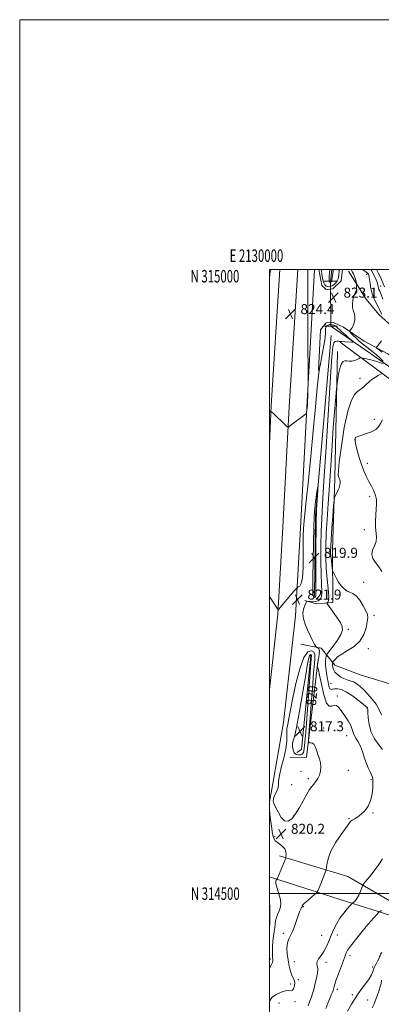
# Model space of a CAD drawing. Extents: x 2129800 to 2132700, y 312300 to 315200.
# Drawn here: x 2129800 to 2130090, y 314411 to 315200 of the extents above; entities that cross this region are included whole.
import ezdxf
from ezdxf.enums import TextEntityAlignment as Align

# ---------------------------------------------------------------- set-up
doc = ezdxf.new("R2010")
doc.units = 0
doc.header["$MEASUREMENT"] = 0
doc.linetypes.add('rvrstm', pattern=[117.1, 50, -3.9, 0.5, -3.9, 0.5, -3.9, 0.5, -3.9, 50])
for name, color, linetype, lineweight in [('DTM HARD BREAKLINE', 7, 'Continuous', 0), ('DTM SPOT ELEVATION', 2, 'Continuous', 13), ('GRID LINE', 7, 'Continuous', 0), ('GRID TEXT', 7, 'Continuous', 0), ('INDEX CONTOUR', 41, 'Continuous', 13), ('INDEX CONTOUR DEPRESSION', 41, 'Continuous', 13), ('INDEX CONTOUR LABEL', 244, 'Continuous', 0), ('INTERMEDIATE CONTOUR', 44, 'Continuous', 0), ('INTERMEDIATE CONTOUR DEPRESSION', 44, 'Continuous', 0), ('LARGE PIPE END', 7, 'Continuous', 13), ('SPOT ELEVATION', 7, 'Continuous', 0), ('STREAM - RIVER SINGLE LINE', 142, 'rvrstm', 0), ('STREAM - RIVER SINGLE LINE UNDER ROAD', 9, 'Continuous', 0)]:
    doc.layers.add(name, color=color, linetype=linetype, lineweight=lineweight)
doc.styles.add('Style-ITALICS', font='ITALICS.shx')
doc.styles.add('Style-WORKING', font='WORKING.shx')

# ---------------------------------------------------------------- blocks, each defined once
blk = doc.blocks.new('SPOT')
at = {"layer": 'SPOT ELEVATION'}
for p, q in [((-3.910000000149012, -3.910000000032596), (3.819999999832362, 3.809999999997672)), ((-1.649999999906868, 3.769999999960419), (1.71999999973923, -3.929999999993015))]:
    blk.add_line(p, q, dxfattribs=at)

msp = doc.modelspace()

# ---------------------------------------------------------------- linework, layer by layer
at = {"layer": 'DTM HARD BREAKLINE', "extrusion": (0.7775881116090018, -0.05024612110852721, 0.6267631578179224), "elevation": 1640958.352236864, "flags": 128}
msp.add_lwpolyline([(451554.7853779378, -1318859.998892471), (451585.126902734, -1318859.364916888), (451694.662578147, -1318859.060762611)], dxfattribs=at)
at = {"layer": 'DTM HARD BREAKLINE', "extrusion": (-0.1300382180038847, -0.0003388474998380446, 0.9915089243374193), "elevation": -276280.1171499796, "flags": 128}
msp.add_lwpolyline([(-309395.726513295, 2112876.377461227), (-309251.5296008113, 2112863.381326024), (-309186.7815664835, 2112862.535423733)], dxfattribs=at)
at = {"layer": 'DTM HARD BREAKLINE', "extrusion": (-0.01961524909614651, -0.01450679052508465, 0.9997023532189756), "elevation": -45528.94973344851, "flags": 128}
msp.add_lwpolyline([(1013542.052828175, 1899139.832501156), (1013598.379069226, 1899089.006211019), (1013597.881305605, 1899084.497427216)], dxfattribs=at)
at = {"layer": 'DTM HARD BREAKLINE', "extrusion": (-0.004196384545031231, -0.03274147473013989, 0.9994550446064325), "elevation": -18420.03008162715, "flags": 128}
msp.add_lwpolyline([(2072738.807818502, 582549.2408254272), (2072752.195491082, 582551.0584950561), (2072751.501485852, 582627.7035644131)], dxfattribs=at)
at = {"layer": 'DTM HARD BREAKLINE'}
for points in [[(2130000, 314573.477, 820.03), (2130002.07, 314583.55, 820.19), (2130011.38, 314637.17, 820.98), (2130021.01, 314722.5, 821.76), (2130025.06, 314792.77, 822.5), (2130030.02, 314889.06, 824.07), (2130036.132, 315000, 823.6460000000001)], [(2130000, 314663.377, 821.403), (2130006.81, 314723.71, 821.96), (2130010.83, 314793.55, 822.7), (2130015.79, 314889.87, 824.27), (2130022.714, 315000, 824.509)], [(2130058.475, 315000, 822.94), (2130058.29, 314997.69, 822.94), (2130057.54, 314990.88, 822.98), (2130050.78, 314984.43, 823.0600000000001), (2130045.58, 314983.99, 822.94), (2130041.95, 314987.17, 822.58), (2130039.721, 315000, 822.6160000000001)], [(2130063.49, 314998.53, 823.5), (2130077.66, 314976.21, 824.62), (2130087.76, 314963.87, 825.22), (2130119.99, 314934.87, 827.98), (2130142.95, 314915.01, 830.39), (2130178.76, 314888.83, 834.87), (2130211.76, 314864.24, 837.3100000000001), (2130230.29, 314847.56, 838.39), (2130245.22, 314832.05, 839.71), (2130265.36, 314813.77, 839.71), (2130277.84, 314804.65, 841.04), (2130287.89, 314797.51, 842.12), (2130306.03, 314785.6, 841.74)], [(2130228.88, 314768.65, 837.86), (2130216.25, 314799.79, 836.9), (2130206.86, 314826.15, 836.94), (2130199.14, 314842.11, 836.26), (2130189.84, 314855.65, 835.8100000000001), (2130166.86, 314877.91, 834.21), (2130149.94, 314893.01, 831.73), (2130117.34, 314917.2, 828.41), (2130094.82, 314932.26, 826.53), (2130075.93, 314942.54, 825.45), (2130059.44, 314953.63, 823.4), (2130051.4, 314957.58, 823.2), (2130045.4, 314957.14, 823), (2130041.04, 314951.5, 822.8000000000001), (2130039.26, 314919.06, 822.08)], [(2130056.72, 314941.6, 822.08), (2130096.16, 314912.25, 826.69), (2130129.94, 314890.47, 828.97), (2130152.49, 314871.81, 830.21), (2130171.42, 314856.33, 830.69), (2130184.75, 314839.6, 831.73), (2130191.65, 314825.24, 831.97), (2130196.56, 314810.46, 832.1700000000001), (2130199.89, 314792.47, 832.65), (2130201.57, 314780.87, 833.37), (2130205.28, 314765.68, 833.77), (2130212.56, 314754.92, 835.77), (2130223.02, 314747.39, 837.26), (2130233.47, 314742.26, 838.54)], [(2130028.4, 314734.75, 821.86), (2130037.42, 314731.99, 822.65), (2130050.93, 314733.21, 824.79), (2130050.63, 314775.44, 826.82), (2130052.49, 314832.88, 825.69), (2130054.59, 314934.25, 823.33)], [(2130025.26, 314699.82, 821.07), (2130041.61, 314696.55, 822.3100000000001), (2130052.4, 314683.11, 826.7), (2130072.73, 314675.37, 827.49), (2130105.45, 314665.47, 827.44)], [(2130000, 314513.516, 819.6189999999999), (2130057.5, 314494.97, 823.19), (2130101.57, 314481.18, 827.25), (2130132.64, 314473.51, 830.07), (2130160.83, 314474.27, 832.77), (2130179.94, 314482.86, 833.96), (2130192.82, 314494.22, 834.64), (2130198.98, 314501.6, 835.2), (2130202.3, 314510.08, 835.54), (2130201.66, 314520.79, 836.44), (2130190.7, 314556.23, 838.36), (2130182.56, 314591.13, 838.9200000000001)], [(2130162.33, 314581.41, 836.78), (2130175.53, 314548.8, 838.13), (2130180.17, 314529.66, 836.95), (2130181.97, 314514.45, 835.03), (2130180.93, 314502.6, 834.02), (2130175.33, 314495.79, 833.23), (2130166.36, 314489.53, 832.32), (2130148.92, 314483.21, 830.97), (2130131.44, 314483.08, 829.5), (2130099.8, 314492.45, 825.95), (2130063.01, 314513.62, 823.08), (2130008.2, 314530.15, 819.69)], [(2130000, 314473.281, 819.0039999999999), (2130000.52, 314475.38, 819.04), (2130000.42, 314489.8, 818.8000000000001), (2130000, 314492.14, 818.808)]]:
    msp.add_polyline3d(points, dxfattribs=at)
at = {"layer": 'DTM SPOT ELEVATION'}
for p in [(2130078.03, 314995.92, 825.3000000000001), (2130089.11, 314986.77, 828.7), (2130072.65, 314912.85, 825.52), (2130084.1, 314879.81, 827.6), (2130068.93, 314863.43, 828.1), (2130078.39, 314844.65, 828.5), (2130080.49, 314818.14, 827.6), (2130076.2, 314791.56, 827.5), (2130060.08, 314769.58, 827.5), (2130075.45, 314749.43, 827.4), (2130083.73, 314722.89, 826.5), (2130063.19, 314711.75, 824.3000000000001), (2130079.4, 314696.31, 826.6), (2130049.48, 314668.1, 824.8000000000001), (2130054.5, 314658.3, 822.4), (2130078.23, 314648.71, 823.9), (2130043.57, 314632.54, 820.4), (2130061.98, 314626.58, 821.2), (2130025.41, 314598.06, 819.8000000000001), (2130063.33, 314598.72, 820.7), (2130017.84, 314587.38, 819.7), (2130031.12, 314591.95, 819.7), (2130081.48, 314591.22, 821.8000000000001), (2130019.63, 314562.65, 819.9), (2130083.12, 314564.57, 822.1), (2130063.82, 314559.92, 821.9), (2130030.64, 314553.21, 820.9), (2130004.33, 314545.53, 820.1), (2130027.19, 314489.68, 822.1), (2130011.11, 314468.1, 821.7), (2130041.82, 314466.5, 822.9), (2130054.57, 314466.91, 824.8000000000001), (2130000.87, 314447.76, 819.7), (2130020.06, 314445.49, 822.9), (2130045.3, 314444.96, 824.6), (2130064.6, 314450.23, 826.4), (2130082.88, 314441.14, 827.7), (2130023.35, 314430.96, 822.2), (2130017.13, 314427.64, 821.6), (2130054.43, 314423.23, 826.4), (2130007.72, 314412.46, 823.2), (2130020.48, 314413.33, 822.4), (2130066.54, 314419.05, 827.8000000000001), (2130078.64, 314414.77, 828.7)]:
    msp.add_point(p, dxfattribs=at)
at = {"layer": 'GRID LINE', "flags": 128}
for points in [[(2129800, 312300), (2132700, 312300), (2132700, 315200), (2129800, 315200), (2129800, 312300)], [(2130000, 312500), (2132500, 312500), (2132500, 315000), (2130000, 315000), (2130000, 312500)], [(2132500, 314500), (2130000, 314500)]]:
    msp.add_lwpolyline(points, dxfattribs=at)
at = {"layer": 'INDEX CONTOUR', "flags": 128}
for points, elevation in [([(2130085.748, 315000), (2130086.054, 314999.445), (2130087.289, 314997.184), (2130088.482, 314994.731), (2130089.559, 314992.316), (2130092.277, 314986)], 830), ([(2130013.905, 314629.883), (2130013.967, 314631.755), (2130014.272, 314633.33), (2130014.829, 314635.85), (2130015.673, 314640.382), (2130016.943, 314647.275), (2130018.804, 314656.703), (2130021.348, 314668.361), (2130024.388, 314680.057), (2130027.662, 314689.118), (2130030.888, 314693.599), (2130033.688, 314694.45), (2130035.658, 314693.342), (2130036.525, 314691.546), (2130036.538, 314688.724), (2130036.076, 314684.137), (2130035.457, 314677.245), (2130034.748, 314668.309), (2130031.7, 314627.351), (2130031.399, 314622.829), (2130031.509, 314621.154), (2130032.123, 314620.892), (2130033.261, 314620.805), (2130034.639, 314620.441), (2130035.899, 314619.546), (2130036.788, 314617.949), (2130037.47, 314615.802), (2130038.215, 314613.337), (2130039.199, 314610.734), (2130040.214, 314607.946), (2130040.961, 314604.874), (2130041.193, 314601.488), (2130040.89, 314598.032), (2130040.088, 314594.826), (2130038.847, 314592.105), (2130037.319, 314589.8), (2130035.683, 314587.763), (2130034.048, 314585.769), (2130032.249, 314583.291), (2130030.052, 314579.725), (2130024.194, 314569.104), (2130020.984, 314563.863), (2130017.897, 314559.958), (2130014.971, 314557.919), (2130012.197, 314558.174), (2130009.589, 314560.849), (2130007.246, 314564.852), (2130005.287, 314568.791), (2130003.843, 314571.625), (2130003.087, 314573.728), (2130003.2, 314575.83), (2130004.225, 314578.469), (2130005.639, 314581.437), (2130006.777, 314584.336), (2130007.203, 314586.989), (2130007.388, 314590.098), (2130008.025, 314594.585), (2130009.573, 314601.013), (2130011.531, 314608.509), (2130013.153, 314615.845), (2130013.898, 314621.984), (2130014.003, 314626.68), (2130013.905, 314629.883)], 820), ([(2130000, 314567.909), (2130000.108, 314566.907), (2130000.749, 314561.001), (2130001.599, 314553.99), (2130002.539, 314547.892), (2130003.505, 314544.201), (2130004.671, 314542.316), (2130006.272, 314541.111), (2130008.403, 314539.664), (2130010.63, 314537.856), (2130012.38, 314535.775), (2130013.243, 314533.547), (2130013.436, 314531.467), (2130013.335, 314529.875), (2130013.245, 314528.995), (2130013.185, 314528.605), (2130013.105, 314528.371), (2130006.44, 314512.292), (2130006.078, 314511.55), (2130005.424, 314510.826), (2130005.132, 314509.865), (2130005.239, 314508.03), (2130005.95, 314505.136), (2130007.026, 314501.622), (2130008.125, 314498.084), (2130008.937, 314494.98), (2130009.282, 314492.204), (2130009.01, 314489.512), (2130008.075, 314486.711), (2130006.809, 314483.833), (2130005.645, 314480.965), (2130004.915, 314478.215), (2130004.552, 314475.777), (2130004.267, 314472.568), (2130004.113, 314471.451), (2130003.476, 314467.654), (2130003.046, 314464.696), (2130002.688, 314461.363), (2130002.491, 314457.942), (2130002.43, 314454.735), (2130002.45, 314452.048), (2130002.51, 314450.092), (2130002.608, 314448.696), (2130002.753, 314447.597), (2130002.871, 314446.488), (2130002.55, 314444.883), (2130001.298, 314442.251), (2130000, 314440.192)], 820), ([(2130089.976, 314430.725), (2130089.56, 314428.001), (2130088.8, 314425.263), (2130087.88, 314422.545), (2130086.021, 314417.219), (2130085.073, 314414.567), (2130084.017, 314411.818), (2130082.493, 314408.613)], 830)]:
    msp.add_lwpolyline(points, dxfattribs=dict(at, elevation=elevation))
at = {"layer": 'INDEX CONTOUR DEPRESSION', "elevation": 820, "flags": 128}
for points in [[(2130051.2, 315000), (2130051.176, 314999.759), (2130051.031, 314998.519), (2130050.142, 314991.508), (2130050.034, 314990.907), (2130049.906, 314990.585), (2130049.714, 314990.321), (2130049.474, 314990.089), (2130049.221, 314989.91), (2130048.985, 314989.804), (2130048.766, 314989.765), (2130048.56, 314989.784), (2130048.366, 314989.858), (2130048.187, 314990.017), (2130048.031, 314990.298), (2130047.909, 314990.763), (2130047.849, 314991.57), (2130047.887, 314992.903), (2130048.038, 314994.826), (2130048.242, 314996.928), (2130048.542, 315000)], [(2130037.151, 314738.134), (2130036.979, 314737.767), (2130036.692, 314737.57), (2130036.316, 314737.489), (2130035.886, 314737.531), (2130035.465, 314737.906), (2130035.125, 314738.879), (2130034.922, 314740.921), (2130034.863, 314745.331), (2130034.938, 314753.613), (2130035.132, 314766.416), (2130035.401, 314780.96), (2130035.695, 314793.608), (2130035.973, 314801.647), (2130036.232, 314806.06), (2130036.48, 314808.752), (2130036.731, 314811.313), (2130037.019, 314814.067), (2130037.386, 314817.022), (2130037.847, 314820.111), (2130038.321, 314822.965), (2130038.703, 314825.14), (2130038.906, 314826.188), (2130038.925, 314825.653), (2130038.779, 314823.078), (2130037.852, 314807.668), (2130037.653, 314804.128), (2130037.529, 314799.877), (2130037.43, 314791.986), (2130037.319, 314778.74), (2130037.218, 314763.307), (2130037.164, 314750.072), (2130037.176, 314742.338), (2130037.197, 314739.065), (2130037.151, 314738.134)]]:
    msp.add_lwpolyline(points, dxfattribs=at)
at = {"layer": 'INTERMEDIATE CONTOUR', "flags": 128}
for points, elevation in [([(2130000, 314886.752), (2130000.099, 314886.722), (2130001.056, 314886.405), (2130001.965, 314885.752), (2130003.605, 314884.206), (2130012.671, 314875.485), (2130014.353, 314874.018), (2130015.548, 314873.923), (2130017.287, 314875.118), (2130029.672, 314884.669), (2130029.763, 314884.756), (2130029.811, 314884.907), (2130030.111, 314887.596), (2130030.443, 314890.985), (2130030.54, 314892.321), (2130030.647, 314894.583), (2130030.764, 314897.984), (2130030.962, 314904.897), (2130031.007, 314907.263), (2130031.005, 314912.259), (2130030.87, 314945.364), (2130030.796, 314970.6), (2130030.795, 314992.723), (2130030.87, 315000)], 824), ([(2130001.184, 315000), (2130001.087, 314999.662), (2130000.415, 314996.517), (2130000.137, 314992.503), (2130000.13, 314985.648), (2130000.189, 314973.679), (2130000.157, 314955.528), (2130000, 314921.051)], 824), ([(2130056.14, 315000), (2130056.053, 314999), (2130055.916, 314997.634), (2130055.783, 314996.481), (2130055.637, 314995.311), (2130055.439, 314993.941), (2130055.064, 314992.422), (2130054.365, 314990.849), (2130053.254, 314989.328), (2130051.873, 314987.987), (2130050.419, 314986.958), (2130049.055, 314986.346), (2130047.793, 314986.122), (2130046.608, 314986.231), (2130045.488, 314986.659), (2130044.459, 314987.576), (2130043.559, 314989.196), (2130042.824, 314991.596), (2130042.272, 314994.298), (2130041.917, 314996.689), (2130041.759, 314998.303), (2130041.728, 314999.275), (2130041.737, 314999.887), (2130041.735, 315000)], 822), ([(2130065.537, 315000), (2130065.557, 314999.854), (2130066.032, 314998.857), (2130066.717, 314997.886), (2130067.499, 314996.488), (2130068.268, 314994.392), (2130068.94, 314992.053), (2130069.435, 314990.106), (2130069.704, 314988.98), (2130069.814, 314988.286), (2130069.856, 314987.431), (2130069.886, 314985.987), (2130069.812, 314984.208), (2130069.501, 314982.512), (2130068.879, 314981.164), (2130068.095, 314979.814), (2130067.359, 314977.957), (2130066.848, 314975.276), (2130066.617, 314972.218), (2130066.693, 314969.419), (2130067.066, 314967.333), (2130067.593, 314965.682), (2130068.096, 314964.004), (2130068.404, 314961.949), (2130068.398, 314959.61), (2130067.962, 314957.191), (2130067.06, 314954.894), (2130065.962, 314952.925), (2130065.018, 314951.488), (2130064.511, 314950.685), (2130064.467, 314950.218), (2130064.848, 314949.684), (2130065.65, 314948.744), (2130066.989, 314947.307), (2130069.017, 314945.337), (2130071.782, 314942.873), (2130074.931, 314940.213), (2130078.011, 314937.73), (2130083.163, 314933.763), (2130085.721, 314931.631), (2130088.54, 314929.045), (2130091.258, 314926.414)], 824), ([(2130074.775, 315000), (2130075.781, 314999.194), (2130077.368, 314998.152), (2130078.417, 314997.353), (2130079.021, 314996.695), (2130079.392, 314996.08), (2130079.711, 314995.355), (2130080.03, 314994.143), (2130080.366, 314992.015), (2130080.768, 314988.707), (2130081.39, 314984.63), (2130082.417, 314980.361), (2130083.94, 314976.398), (2130085.671, 314972.921), (2130087.228, 314970.028), (2130088.322, 314967.784), (2130089.549, 314964.887), (2130090.038, 314963.972)], 826), ([(2130081.261, 315000), (2130082.007, 314998.825), (2130083.283, 314996.538), (2130084.488, 314994.056), (2130085.527, 314991.599), (2130086.31, 314989.405), (2130086.789, 314987.65), (2130087.089, 314986.262), (2130087.375, 314985.108), (2130087.801, 314983.987), (2130088.467, 314982.425), (2130089.461, 314979.882), (2130090.827, 314976.06)], 828), ([(2130000, 314738.235), (2130000.773, 314737.057), (2130006.552, 314728.232), (2130007.023, 314727.644), (2130007.216, 314727.709), (2130019.963, 314742.546), (2130021.657, 314744.49), (2130022.5, 314745.295), (2130023.214, 314745.649), (2130024.332, 314746.322), (2130025.623, 314748.404), (2130026.666, 314753.064), (2130027.153, 314760.917), (2130027.226, 314770.357), (2130027.143, 314779.223), (2130027.143, 314786.128), (2130027.427, 314792.772), (2130028.181, 314801.631), (2130029.523, 314814.591), (2130031.295, 314831.179), (2130033.268, 314850.336), (2130035.226, 314870.725), (2130036.996, 314889.906), (2130038.418, 314905.165), (2130039.412, 314914.722), (2130040.218, 314920.569), (2130041.16, 314925.631), (2130042.434, 314932.089), (2130043.749, 314939.125), (2130044.691, 314945.176), (2130044.984, 314949.076), (2130044.922, 314951.263), (2130044.938, 314952.581), (2130045.366, 314953.707), (2130046.15, 314954.692), (2130047.132, 314955.427), (2130048.184, 314955.828), (2130049.282, 314955.911), (2130050.431, 314955.718), (2130051.622, 314955.29), (2130052.798, 314954.674), (2130053.888, 314953.918), (2130054.896, 314953.025), (2130056.134, 314951.823), (2130057.984, 314950.096), (2130060.641, 314947.763), (2130063.542, 314945.289), (2130065.936, 314943.272), (2130067.194, 314942.159), (2130067.185, 314941.777), (2130065.901, 314941.796), (2130060.607, 314942.096), (2130058.134, 314942.225), (2130056.66, 314942.291), (2130055.846, 314942.339), (2130055.118, 314942.433), (2130054.047, 314942.545), (2130052.786, 314942.262), (2130051.634, 314941.074), (2130050.78, 314937.986), (2130049.983, 314930.059), (2130048.889, 314913.864), (2130047.276, 314887.794), (2130045.435, 314857.51), (2130043.78, 314830.497), (2130042.635, 314812.248), (2130041.938, 314800.304), (2130041.536, 314790.218), (2130041.303, 314778.606), (2130041.247, 314766.339), (2130041.408, 314755.352), (2130041.986, 314741.543), (2130041.718, 314737.899), (2130040.68, 314735.648), (2130039.011, 314734.42), (2130036.952, 314733.899), (2130034.76, 314733.797), (2130032.736, 314733.92), (2130031.194, 314734.103), (2130030.325, 314734.157), (2130029.817, 314733.801), (2130029.238, 314732.727), (2130028.308, 314730.71), (2130027.379, 314727.838), (2130026.956, 314724.279), (2130027.425, 314720.201), (2130028.68, 314715.779), (2130030.492, 314711.189), (2130032.607, 314706.662), (2130034.661, 314702.653), (2130036.268, 314699.669), (2130037.173, 314698.042), (2130037.651, 314697.394), (2130038.112, 314697.169), (2130038.84, 314696.853), (2130039.611, 314696.095), (2130040.078, 314694.585), (2130039.998, 314692.182), (2130039.563, 314689.4), (2130039.075, 314686.921), (2130038.768, 314685.256), (2130038.624, 314684.224), (2130038.394, 314681.185), (2130038.423, 314681.075), (2130038.525, 314681.055), (2130038.75, 314680.829), (2130039.246, 314679.284), (2130040.188, 314675.107), (2130041.688, 314667.688), (2130043.606, 314659.239), (2130045.741, 314652.676), (2130047.912, 314650.084), (2130050.022, 314650.209), (2130051.994, 314650.965), (2130053.811, 314650.637), (2130055.675, 314649), (2130057.847, 314646.199), (2130060.455, 314642.464), (2130063.085, 314638.372), (2130065.195, 314634.583), (2130066.426, 314631.583), (2130067.174, 314629.158), (2130068.02, 314626.919), (2130069.398, 314624.505), (2130071.146, 314621.669), (2130072.952, 314618.19), (2130074.579, 314613.966), (2130076.085, 314609.362), (2130077.604, 314604.858), (2130079.207, 314600.875), (2130080.72, 314597.57), (2130081.907, 314595.036), (2130082.598, 314593.21), (2130082.886, 314591.392), (2130082.927, 314588.723), (2130082.806, 314584.623), (2130082.305, 314579.63), (2130081.137, 314574.557), (2130079.119, 314570.092), (2130076.499, 314566.404), (2130073.63, 314563.535), (2130070.845, 314561.476), (2130068.373, 314560.016), (2130066.423, 314558.894), (2130065.034, 314557.762), (2130063.567, 314555.941), (2130057.503, 314547.474), (2130053.23, 314541.113), (2130049.532, 314534.636), (2130047.265, 314528.955), (2130046.189, 314524.429), (2130045.786, 314521.277), (2130045.589, 314519.52), (2130045.32, 314518.384), (2130044.747, 314516.894), (2130041.14, 314507.959), (2130038.739, 314502.114), (2130038.382, 314501.371), (2130037.749, 314500.667), (2130036.297, 314499.399), (2130033.729, 314497.189), (2130030.715, 314494.568), (2130028.17, 314492.293), (2130026.779, 314490.931), (2130026.305, 314490.313), (2130026.282, 314490.08), (2130026.303, 314489.902), (2130026.191, 314489.554), (2130025.832, 314488.843), (2130025.14, 314487.566), (2130024.161, 314485.501), (2130022.974, 314482.421), (2130020.189, 314473.719), (2130018.611, 314469.589), (2130016.964, 314466.44), (2130015.488, 314463.722), (2130014.473, 314460.603), (2130014.132, 314456.482), (2130014.367, 314451.664), (2130015.005, 314446.682), (2130015.886, 314442.02), (2130016.915, 314437.965), (2130018.011, 314434.752), (2130019.912, 314430.706), (2130020.324, 314428.838), (2130020.161, 314426.508), (2130019.517, 314424.199), (2130018.546, 314422.606), (2130017.318, 314422.173), (2130015.573, 314422.32), (2130012.964, 314422.21), (2130009.352, 314421.191), (2130005.422, 314419.306), (2130002.066, 314416.782), (2130000, 314413.842)], 822), ([(2130089.791, 314942.658), (2130087.995, 314940.286), (2130086.619, 314938.595), (2130085.911, 314937.656), (2130085.947, 314937.107), (2130086.756, 314936.474), (2130088.332, 314935.372), (2130090.514, 314933.748)], 826), ([(2130091.3, 314924.233), (2130088.383, 314925.363), (2130084.919, 314926.532), (2130081.224, 314927.558), (2130077.797, 314928.376), (2130075.178, 314928.945), (2130073.702, 314929.225), (2130072.849, 314929.171), (2130071.89, 314928.739), (2130070.275, 314927.95), (2130068.177, 314927.099), (2130065.951, 314926.549), (2130063.892, 314926.531), (2130062.058, 314926.749), (2130060.446, 314926.778), (2130059.048, 314926.2), (2130057.831, 314924.64), (2130056.754, 314921.731), (2130055.794, 314917.38), (2130054.998, 314912.583), (2130054.429, 314908.61), (2130054.105, 314906.232), (2130053.876, 314904.231), (2130053.542, 314900.893), (2130052.954, 314894.798), (2130052.147, 314885.7), (2130051.204, 314873.649), (2130050.196, 314858.942), (2130048.135, 314826.995), (2130047.151, 314812.567), (2130046.29, 314799.755), (2130045.642, 314788.45), (2130045.287, 314778.472), (2130045.277, 314769.372), (2130045.653, 314760.632), (2130046.388, 314751.99), (2130047.171, 314744.195), (2130047.62, 314738.25), (2130047.475, 314734.841), (2130046.955, 314733.381), (2130046.401, 314732.961), (2130046.155, 314732.712), (2130046.58, 314731.911), (2130048.036, 314729.871), (2130050.682, 314726.198), (2130053.845, 314721.66), (2130056.65, 314717.323), (2130058.336, 314713.926), (2130058.619, 314710.921), (2130057.336, 314707.44), (2130054.529, 314702.945), (2130051.091, 314698.222), (2130046.455, 314692.226), (2130045.784, 314691.143), (2130045.536, 314690.212), (2130045.26, 314688.676), (2130045.004, 314686.471), (2130044.939, 314683.699), (2130045.19, 314680.473), (2130045.689, 314676.922), (2130046.328, 314673.18), (2130047.011, 314669.453), (2130047.734, 314666.24), (2130048.511, 314664.106), (2130049.392, 314663.406), (2130050.554, 314663.643), (2130052.208, 314664.106), (2130054.546, 314664.148), (2130057.677, 314663.384), (2130061.693, 314661.492), (2130066.506, 314658.368), (2130071.328, 314654.782), (2130075.194, 314651.722), (2130077.404, 314649.925), (2130078.322, 314649.136), (2130078.576, 314648.849), (2130078.698, 314648.526), (2130078.812, 314647.505), (2130078.946, 314645.094), (2130079.195, 314640.853), (2130079.924, 314635.361), (2130081.569, 314629.451), (2130084.351, 314623.881), (2130087.643, 314619.114), (2130090.605, 314615.539)], 824), ([(2130089.883, 314916.439), (2130088.93, 314915.97), (2130087.216, 314915.077), (2130084.947, 314913.76), (2130082.455, 314912.047), (2130080.031, 314910.015), (2130077.814, 314907.951), (2130075.904, 314906.193), (2130074.325, 314904.943), (2130072.795, 314903.845), (2130070.957, 314902.409), (2130068.556, 314899.97), (2130065.759, 314895.171), (2130062.838, 314886.482), (2130060.066, 314873.275), (2130057.716, 314858.499), (2130056.064, 314846.003), (2130055.29, 314838.65), (2130055.2, 314835.344), (2130055.505, 314834.002), (2130055.943, 314832.89), (2130056.371, 314831.662), (2130056.673, 314830.321), (2130056.742, 314828.852), (2130056.497, 314827.161), (2130055.87, 314825.137), (2130054.853, 314822.766), (2130053.704, 314820.421), (2130052.742, 314818.569), (2130052.187, 314817.313), (2130051.864, 314815.274), (2130051.491, 314810.704), (2130050.875, 314802.577), (2130050.149, 314792.748), (2130049.528, 314783.797), (2130049.185, 314777.646), (2130049.12, 314773.598), (2130049.297, 314770.301), (2130049.659, 314766.741), (2130050.09, 314763.254), (2130050.459, 314760.518), (2130050.691, 314758.96), (2130050.951, 314758.02), (2130051.462, 314756.893), (2130052.403, 314754.964), (2130053.769, 314752.382), (2130055.519, 314749.485), (2130057.589, 314746.611), (2130059.864, 314744.11), (2130062.215, 314742.324), (2130064.554, 314741.373), (2130066.976, 314740.455), (2130069.617, 314738.543), (2130072.51, 314734.976), (2130075.27, 314730.559), (2130077.408, 314726.469), (2130078.554, 314723.499), (2130078.813, 314720.93), (2130078.416, 314717.664), (2130077.475, 314712.956), (2130075.667, 314707.462), (2130072.549, 314702.195), (2130067.944, 314697.947), (2130062.72, 314694.622), (2130058.007, 314691.906), (2130054.683, 314689.563), (2130052.633, 314687.646), (2130051.491, 314686.288), (2130050.918, 314685.549), (2130050.692, 314685.202), (2130050.62, 314684.951), (2130050.552, 314684.535), (2130050.508, 314683.834), (2130050.55, 314682.767), (2130050.772, 314681.285), (2130051.371, 314679.49), (2130052.579, 314677.517), (2130054.532, 314675.515), (2130057.007, 314673.68), (2130059.687, 314672.221), (2130062.317, 314671.248), (2130064.877, 314670.477), (2130067.406, 314669.523), (2130069.961, 314668.059), (2130072.667, 314665.976), (2130075.666, 314663.224), (2130079.013, 314659.794), (2130082.418, 314655.856), (2130085.504, 314651.62), (2130087.964, 314647.301), (2130089.774, 314643.122)], 826), ([(2130090.54, 314879.56), (2130088.965, 314876.474), (2130087.541, 314873.947), (2130085.376, 314871.828), (2130081.895, 314869.999), (2130077.803, 314868.466), (2130074.126, 314867.269), (2130071.657, 314866.425), (2130070.238, 314865.866), (2130069.483, 314865.5), (2130069.047, 314865.233), (2130068.796, 314864.949), (2130068.64, 314864.528), (2130068.542, 314863.779), (2130068.668, 314862.233), (2130069.234, 314859.353), (2130070.386, 314854.838), (2130071.985, 314849.332), (2130073.822, 314843.717), (2130075.725, 314838.698), (2130077.685, 314834.247), (2130079.731, 314830.161), (2130081.837, 314826.269), (2130083.75, 314822.547), (2130085.16, 314819.003), (2130085.846, 314815.593), (2130085.945, 314812.038), (2130085.683, 314808.005), (2130085.284, 314803.302), (2130084.976, 314798.306), (2130084.984, 314793.537), (2130085.756, 314785.687), (2130085.464, 314782.176), (2130084.198, 314778.63), (2130082.722, 314775.091), (2130082.074, 314771.667), (2130083, 314768.41), (2130085.085, 314765.163), (2130087.62, 314761.708), (2130090.016, 314757.955)], 828), ([(2130090.756, 314527.896), (2130087.697, 314523.4), (2130083.955, 314518.357), (2130080.176, 314513.52), (2130077.163, 314509.762), (2130075.472, 314507.624), (2130074.649, 314506.32), (2130073.988, 314504.733), (2130072.94, 314502.076), (2130071.576, 314498.877), (2130070.125, 314495.996), (2130068.792, 314494.095), (2130067.686, 314493.054), (2130066.408, 314492.249), (2130065.808, 314491.67), (2130064.581, 314490.324), (2130062.384, 314487.852), (2130059.555, 314484.436), (2130056.6, 314480.395), (2130053.932, 314476.012), (2130051.581, 314471.423), (2130049.484, 314466.727), (2130047.56, 314462.051), (2130045.666, 314457.621), (2130043.647, 314453.689), (2130041.454, 314450.447), (2130039.484, 314447.845), (2130038.242, 314445.768), (2130038.04, 314444.04), (2130038.417, 314442.212), (2130038.719, 314439.772), (2130038.444, 314436.377), (2130037.703, 314432.359), (2130036.759, 314428.223), (2130035.815, 314424.365), (2130034.843, 314420.762), (2130033.755, 314417.284), (2130032.478, 314413.791), (2130030.991, 314410.103)], 824), ([(2130089.979, 314486.524), (2130088.523, 314485.68), (2130087.561, 314484.897), (2130086.266, 314483.505), (2130084.019, 314481.007), (2130081.015, 314477.613), (2130077.654, 314473.705), (2130074.295, 314469.646), (2130071.133, 314465.72), (2130065.988, 314459.236), (2130064.126, 314456.777), (2130062.707, 314454.644), (2130061.643, 314452.595), (2130060.625, 314450.075), (2130059.289, 314446.449), (2130055.345, 314435.797), (2130053.564, 314430.877), (2130052.438, 314427.544), (2130051.848, 314425.552), (2130051.329, 314423.464), (2130051.016, 314422.474), (2130050.47, 314421.036), (2130049.581, 314418.863), (2130048.365, 314415.941), (2130046.873, 314412.32), (2130045.208, 314408.031)], 826), ([(2130090.179, 314452.944), (2130089.173, 314451.63), (2130088.948, 314451.259), (2130088.803, 314450.84), (2130088.651, 314450.213), (2130088.341, 314449.241), (2130087.707, 314447.797), (2130086.666, 314445.848), (2130085.483, 314443.752), (2130084.506, 314441.963), (2130083.982, 314440.782), (2130083.735, 314439.903), (2130083.486, 314438.868), (2130082.954, 314437.278), (2130081.862, 314434.959), (2130079.928, 314431.801), (2130076.996, 314427.737), (2130073.379, 314422.886), (2130069.521, 314417.412), (2130065.812, 314411.548), (2130062.482, 314405.793)], 828)]:
    msp.add_lwpolyline(points, dxfattribs=dict(at, elevation=elevation))
at = {"layer": 'INTERMEDIATE CONTOUR DEPRESSION', "elevation": 818, "flags": 128}
msp.add_lwpolyline([(2130025.18, 314611.231), (2130023.466, 314611.141), (2130021.588, 314611.547), (2130019.97, 314612.823), (2130018.954, 314615.148), (2130018.529, 314617.933), (2130018.601, 314620.391), (2130019.113, 314622.302), (2130020.158, 314625.693), (2130021.869, 314633.156), (2130024.257, 314646.149), (2130026.878, 314661.608), (2130029.164, 314675.335), (2130030.693, 314684.112), (2130031.621, 314688.631), (2130032.247, 314690.558), (2130032.807, 314691.335), (2130033.293, 314691.483), (2130033.635, 314691.291), (2130033.762, 314690.67), (2130033.601, 314688.018), (2130033.077, 314681.352), (2130032.169, 314669.552), (2130029.13, 314629.365), (2130028.449, 314621.225), (2130027.855, 314615.891), (2130027.232, 314612.928), (2130026.405, 314611.632), (2130025.18, 314611.231)], dxfattribs=at)
at = {"layer": 'LARGE PIPE END', "flags": 128}
for points, elevation in [([(2130043.97, 314990.5), (2130053.97, 314990.56)], 819.58), ([(2130054.22, 314954.48), (2130044.22, 314954.42)], 820.71)]:
    msp.add_lwpolyline(points, dxfattribs=dict(at, elevation=elevation))
at = {"layer": 'STREAM - RIVER SINGLE LINE', "extrusion": (0.0003857840596478544, 0.003227363114178368, 0.9999947176350427), "elevation": 2657.903427412154, "flags": 128}
msp.add_lwpolyline([(2130048.495308905, 314983.5923992849), (2130049.62732078, 314993.0624486044)], dxfattribs=at)
at = {"layer": 'STREAM - RIVER SINGLE LINE'}
msp.add_polyline3d([(2130479.67, 314434.21, 850.03), (2130490.97, 314430.34, 849.8000000000001), (2130500.52, 314436.61, 849.47), (2130512.26, 314450.22, 849.02), (2130516.46, 314494.23, 846.87), (2130514.53, 314529.18, 845.52), (2130488.86, 314571.29, 845.29), (2130454.84, 314599.24, 843.38), (2130417.97, 314630.56, 842.14), (2130381.68, 314660.19, 841.23), (2130340.85, 314693.73, 840.45), (2130289.87, 314727.21, 838.64), (2130248.03, 314744.4, 837.57), (2130219.72, 314760.55, 835.26), (2130211.72, 314776.28, 833.0600000000001), (2130207, 314806.7, 832.72), (2130196.66, 314833.12, 831.37), (2130180.69, 314859.51, 829.9), (2130154.03, 314883.01, 827.8100000000001), (2130111.55, 314910.9, 825.28), (2130080.95, 314932.68, 822.91), (2130049.22, 314954.45, 820.71)], dxfattribs=at)
at = {"layer": 'STREAM - RIVER SINGLE LINE UNDER ROAD', "extrusion": (-0.0002168960580391893, 0.0313024390962158, 0.9995099350495361), "elevation": 10217.1510087542, "flags": 128}
msp.add_lwpolyline([(-2132180.369876188, -300015.2311170642), (-2132180.369876187, -300051.3296738221)], dxfattribs=at)

# ---------------------------------------------------------------- block references
at = {"layer": 'SPOT ELEVATION'}
for p in [(2130051.417, 314977.389, 823.1239999999999), (2130016.937, 314964.205, 824.3810000000001), (2130035.698, 314768.988, 819.872), (2130022.514, 314735.522, 821.894), (2130024.543, 314630.053, 817.288), (2130009.331, 314547.91, 820.204)]:
    msp.add_blockref('SPOT', p, dxfattribs=at)

# ---------------------------------------------------------------- texts
at = {"layer": 'GRID TEXT', "style": 'Style-WORKING', "width": 0.67}
msp.add_text('E 2130000', height=10, dxfattribs=at).set_placement((2129989.670833333, 315006), align=Align.CENTER)
msp.add_text('N 315000', height=10, dxfattribs=at).set_placement((2129975.99375, 314999.5), align=Align.TOP_RIGHT)
msp.add_text('N 314500', height=10, dxfattribs=at).set_placement((2129976.272916667, 314500), align=Align.MIDDLE_RIGHT)
at = {"layer": 'INDEX CONTOUR LABEL', "style": 'Style-ITALICS', "width": 0.8749999999999999}
msp.add_text('820', height=8.000000000000002, rotation=85.59999781103213, dxfattribs=at).set_placement((2130033.427, 314650.681, 820), align=Align.MIDDLE_LEFT)
at = {"layer": 'SPOT ELEVATION', "style": 'Style-ITALICS'}
for s, p in [('823.1', (2130059.417, 314977.389, 823.1239999999999)), ('824.4', (2130024.937, 314964.205, 824.3810000000001)), ('819.9', (2130043.698, 314768.988, 819.872)), ('821.9', (2130030.514, 314735.522, 821.894)), ('817.3', (2130032.543, 314630.053, 817.288)), ('820.2', (2130017.331, 314547.91, 820.204))]:
    msp.add_text(s, height=8.000000000000002, dxfattribs=at).set_placement(p)

doc.saveas('drawing.dxf')
